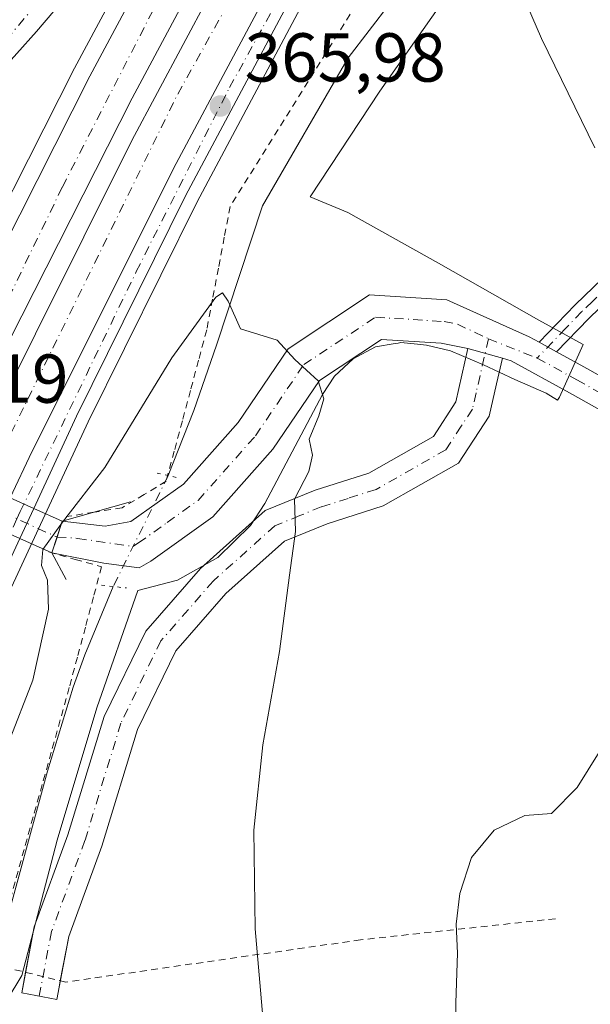
# Model space of a CAD drawing. Units: metres. Extents: x 593867 to 597314, y 4724442 to 4726802.
# Drawn here: x 596091 to 596173, y 4725041 to 4725184 of the extents above; entities that cross this region are included whole.
import ezdxf

# ---------------------------------------------------------------- set-up
doc = ezdxf.new("R2010")
doc.units = ezdxf.units.M
doc.header["$MEASUREMENT"] = 0
for name, pattern in [('DGN Style 2', [1.6480167562047852, 0.988810053722871, -0.6592067024819142]), ('DGN Style 4', [2.6384748266838614, 1.318413404963828, -0.6592067024819142, 0.001648016756204785, -0.6592067024819142]), ('DGN Style 5', [1.1536117293433497, 0.4944050268614355, -0.6592067024819142])]:
    doc.linetypes.add(name, pattern=pattern)
for name, color, linetype, lineweight in [('Alambrada', 7, 'DGN Style 2', 0), ('Arcén (en calzada doble)', 91, 'Continuous', 13), ('Boca de túnel lineal', 1, 'Continuous', 0), ('Camino Cxs', 7, 'Continuous', 0), ('Camino eje', 30, 'DGN Style 4', 13), ('Carretera de calzada doble Cxs', 1, 'Continuous', 13), ('Carretera de calzada doble eje', 1, 'DGN Style 4', 0), ('Carretera de calzada única Cxs', 7, 'Continuous', 13), ('Carretera de calzada única eje', 7, 'DGN Style 4', 0), ('Corriente natural lineal', 142, 'Continuous', 13), ('Corriente natural lineal oculto', 9, 'DGN Style 4', 13), ('Cultivos herbáceos CxS', 92, 'Continuous', 0), ('Curva de nivel normal', 30, 'Continuous', 0), ('Huerta CxS', 92, 'Continuous', 0), ('Núcleo urbano CxS', 7, 'Continuous', 0), ('Pista no pavimentada Cxs', 111, 'Continuous', 0), ('Pista no pavimentada eje', 91, 'DGN Style 4', 0), ('Puente lineal', 2, 'DGN Style 5', 0), ('Punto de cota en terreno', 7, 'Continuous', 0), ('Rótulo de punto de cota en terreno', 7, 'Continuous', 0)]:
    doc.layers.add(name, color=color, linetype=linetype, lineweight=lineweight)
doc.styles.add('Style-Arial', font='txt')

# ---------------------------------------------------------------- blocks, each defined once
blk = doc.blocks.new('*U11')
at = {"layer": 'Cultivos herbáceos CxS', "color": 92, "linetype": 'Continuous', "lineweight": 0}
blk.add_polyline3d([(596079.8228000002, 4725027.272, 362.953800000003), (596090.9331, 4725045.5878, 362.081600000005), (596096.0554999998, 4725065.191500001, 362.3834999999963), (596101.7893000003, 4725084.3356, 362.539300000004), (596107.7361000003, 4725101.3553, 362.2363000000041), (596113.4978999998, 4725102.862400001, 363.040599999993), (596119.3059, 4725106.1031, 363.6203999999998), (596124.0432000002, 4725110.7413, 364.0494999999937), (596126.1382999998, 4725113.936899999, 364.2501000000047), (596134.5142999999, 4725129.744100001, 365.021900000007), (596136.2403999995, 4725132.366800001, 365.2299000000057), (596138.9414999997, 4725134.869000001, 365.5439000000042), (596142.1901000004, 4725136.617900001, 365.8660999999993), (596145.0223000003, 4725137.0911, 366.0883000000031), (596145.4797, 4725137.167500001, 366.1251000000047), (596145.8344999999, 4725137.2269, 366.1538), (596148.2851999998, 4725136.9999, 366.3184999999939), (596149.5686999997, 4725136.880899999, 366.4205999999977), (596153.0366000002, 4725136.034499999, 366.6827000000048), (596157.8503000002, 4725134.038799999, 367.0939999999973), (596162.3645000001, 4725131.9011, 367.1912000000011), (596166.8971999995, 4725129.9277, 367.5372000000062), (596168.5684000002, 4725128.887700001, 367.6101000000053), (596168.8532999996, 4725129.3466, 367.6845999999932), (596172.2632999998, 4725136.9527, 368.6806999999972), (596165.8683000002, 4725140.4976, 368.5899000000064), (596151.3287000004, 4725148.7565, 367.9872000000032), (596138.1606999999, 4725156.057700001, 367.6465000000026), (596132.6907000003, 4725158.350099999, 367.3475999999937), (596142.7932000002, 4725173.637, 367.7048000000068), (596154.1193000004, 4725189.7665, 368.8626999999979)], dxfattribs=at)
blk = doc.blocks.new('*U16')
at = {"layer": 'Núcleo urbano CxS', "color": 7, "linetype": 'Continuous', "lineweight": 0}
blk.add_polyline3d([(596154.1193000004, 4725189.7665, 368.8626999999979), (596142.7932000002, 4725173.637, 367.7048000000068), (596132.6907000003, 4725158.350099999, 367.3475999999937), (596138.1606999999, 4725156.057700001, 367.6465000000026), (596151.3287000004, 4725148.7565, 367.9872000000032), (596165.8683000002, 4725140.4976, 368.5899000000064), (596172.2632999998, 4725136.9527, 368.6806999999972), (596168.8532999996, 4725129.3466, 367.6845999999932), (596168.5684000002, 4725128.887700001, 367.6101000000053), (596166.8971999995, 4725129.9277, 367.5372000000062), (596162.3645000001, 4725131.9011, 367.1912000000011), (596157.8503000002, 4725134.038799999, 367.0939999999973), (596153.0366000002, 4725136.034499999, 366.6827000000048), (596149.5686999997, 4725136.880899999, 366.4205999999977), (596148.2851999998, 4725136.9999, 366.3184999999939), (596145.8344999999, 4725137.2269, 366.1538), (596145.4797, 4725137.167500001, 366.1251000000047), (596145.0223000003, 4725137.0911, 366.0883000000031), (596142.1901000004, 4725136.617900001, 365.8660999999993), (596138.9414999997, 4725134.869000001, 365.5439000000042), (596136.2403999995, 4725132.366800001, 365.2299000000057), (596134.5142999999, 4725129.744100001, 365.021900000007), (596126.1382999998, 4725113.936899999, 364.2501000000047), (596124.0432000002, 4725110.7413, 364.0494999999937), (596119.3059, 4725106.1031, 363.6203999999998), (596113.4978999998, 4725102.862400001, 363.040599999993), (596107.7361000003, 4725101.3553, 362.2363000000041), (596101.7893000003, 4725084.3356, 362.539300000004), (596096.0554999998, 4725065.191500001, 362.3834999999963), (596090.9331, 4725045.5878, 362.081600000005), (596079.8228000002, 4725027.272, 362.953800000003)], dxfattribs=at)
blk = doc.blocks.new('5PATER')
at = {"layer": 'Huerta CxS', "linetype": 'Continuous', "lineweight": 0}
h = blk.add_hatch(color=51, dxfattribs=at)
edge = h.paths.add_edge_path()
edge.add_ellipse((0, 0), major_axis=(-0.1095731443231308, -0.1110710700762829), ratio=0.9994222409660322, start_angle=0, end_angle=360)
blk = doc.blocks.new('*U34')
at = {"layer": 'Carretera de calzada única Cxs', "color": 7, "linetype": 'Continuous', "lineweight": 13}
for points in [[(596030.1901000004, 4724933.9301, 366.5534999999945), (596037.7500999998, 4724968.190099999, 368.8341999999975), (596043.7301000003, 4724991.3101, 369.732999999993), (596051.1001000004, 4725016.100099999, 369.7998999999982), (596061.3501000004, 4725046.720100001, 368.9881000000024), (596071.9600999998, 4725075.4101, 368.2978000000003), (596080.5755000003, 4725096.493100001, 367.7762999999977), (596081.6401000004, 4725098.890100001, 367.7189000000071), (596087.1335000005, 4725110.398200001, 367.4478999999992), (596089.2241000002, 4725114.7777, 367.3521000000038), (596092.3901000004, 4725121.4101, 367.1839999999939), (596113.2701000003, 4725163.170100001, 366.3018000000012), (596131.7701000003, 4725197.800100001, 365.7023000000045)], [(596137.0800999999, 4725200.600099999, 365.4542999999976), (596114.6601, 4725158.470100001, 366.2272999999986), (596098.8300999999, 4725126.5801, 366.8401000000013), (596092.6377999998, 4725113.233700001, 367.2065000000002), (596090.6084000003, 4725108.859800001, 367.1732000000048), (596086.2100999998, 4725099.380100001, 367.5673999999999), (596075.6901000004, 4725073.940099999, 368.2560999999987), (596065.1201, 4725045.390100001, 368.9964999999939), (596054.9200999998, 4725014.9101, 369.5850000000065), (596047.5701000001, 4724990.2401, 369.4796999999962), (596041.6401000004, 4724967.2601, 368.6278000000021), (596034.1001000004, 4724933.1801, 366.3368000000046)]]:
    blk.add_polyline3d(points, dxfattribs=at)

msp = doc.modelspace()

# ---------------------------------------------------------------- linework, layer by layer
at = {"layer": 'Alambrada', "color": 7, "linetype": 'DGN Style 2', "lineweight": 0}
for points in [[(596139.3772999998, 4725186.172499999, 368.5369000000064), (596136.7676999997, 4725181.999299999, 368.7222000000039), (596134.1580999997, 4725177.826099999, 368.5059000000037), (596131.5484999996, 4725173.652899999, 368.4533999999985), (596128.9389000004, 4725169.479699999, 367.8769999999931), (596126.3293000003, 4725165.306500001, 367.7050000000018), (596123.7197000004, 4725161.133300001, 366.7127000000037), (596121.1101000002, 4725156.960100001, 366.0951999999961), (596120.2600999996, 4725152.485099999, 366.2603999999992), (596119.4101, 4725148.0101, 366.4842000000062), (596118.5601000005, 4725143.5351, 366.147299999997), (596117.7100999998, 4725139.0601, 365.5228999999963), (596116.5340999998, 4725134.678099999, 365.0106999999989), (596115.3580999998, 4725130.2961, 364.4336999999941), (596114.1821, 4725125.914100001, 363.8197999999975), (596113.0060999999, 4725121.532099999, 363.210699999996), (596111.8300999999, 4725117.1501, 362.771900000007), (596108.6401000004, 4725115.235099999, 362.875199999995), (596105.4501, 4725113.3201, 363.0715999999957), (596101.4101, 4725112.6801, 364.040599999993), (596097.3701, 4725112.040100001, 365.5437999999995)], [(596094.8201000001, 4725106.920100001, 365.2179000000033), (596098.6501000002, 4725105.8551, 363.1129999999976), (596102.4801000003, 4725104.790100001, 362.165399999998), (596101.3101000005, 4725100.420100001, 362.6232000000018), (596100.1401000004, 4725096.050100001, 363.0559000000067), (596098.9700999996, 4725091.6801, 363.0399999999936), (596097.8000999996, 4725087.3101, 362.9673000000039), (596096.4908999996, 4725082.6209, 363.1144000000059), (596095.1815, 4725077.931500001, 363.195200000002), (596093.8722999999, 4725073.2423, 362.7927000000054), (596092.5630999999, 4725068.553099999, 362.4324999999953), (596091.2538999999, 4725063.8639, 363.0304999999935), (596089.9446999999, 4725059.174699999, 363.0743999999977), (596088.6355, 4725054.485500001, 362.7989999999991), (596087.3262999998, 4725049.7963, 363.3368000000046), (596086.0169000002, 4725045.106899999, 364.0503999999929), (596084.7077000003, 4725040.4177, 363.4496999999974), (596083.3985000001, 4725035.728499999, 362.9637999999977), (596082.0893000001, 4725031.0393, 362.7786999999953), (596080.7801000001, 4725026.350099999, 362.7387000000017)], [(596168.2500999998, 4725053.8201, 373.804099999994), (596140.0201000003, 4725050.770099999, 367.5849000000017), (596097.2901, 4725044.6601, 362.7881000000052), (596072.1101000002, 4725050.7601, 368.6411999999983), (596062.9501, 4725029.4001, 369.0991000000067), (596055.3201000001, 4724995.8201, 368.6877999999998), (596052.2701000003, 4724970.640100001, 368.695200000002), (596049.2200999996, 4724938.590100001, 369.9127000000008), (596048.4600999998, 4724916.460100001, 370.055600000007), (596046.9301000005, 4724897.390100001, 368.7933000000049), (596037.0201000003, 4724872.210100001, 362.0270000000019), (596037.0201000003, 4724854.6601, 360.9039000000048)]]:
    msp.add_polyline3d(points, dxfattribs=at)
at = {"layer": 'Arcén (en calzada doble)', "color": 91, "linetype": 'Continuous', "lineweight": 13}
for points in [[(596377.7067, 4725540.951300001, 344.8831000000064), (596317.8501000004, 4725464.790100001, 354.399900000004), (596276.8000999996, 4725411.7401, 363.9140000000043), (596245.8901000004, 4725371.3101, 364.0121999999974), (596224.7500999998, 4725340.880100001, 364.1514000000025), (596198.2801000001, 4725300.290100001, 364.6517000000022), (596178.8701, 4725269.0101, 364.7312999999995), (596162.4200999998, 4725240.9301, 364.7839999999997), (596138.7301000003, 4725199.690099999, 365.5102000000043), (596116.3300999999, 4725157.600099999, 366.1695000000037), (596100.5301000001, 4725125.7601, 366.6334999999963), (596093.3591, 4725110.2961, 366.6782999999996), (596087.9401000004, 4725098.610099999, 367.438599999994), (596077.4401000004, 4725073.2601, 368.2455999999947), (596066.8901000004, 4725044.7601, 368.9820999999938), (596056.7100999998, 4725014.340100001, 369.4985000000015), (596049.3901000004, 4724989.7301, 369.3454999999958), (596043.4801000003, 4724966.8301, 368.6833000000042), (596035.9600999998, 4724932.8201, 366.224000000002)], [(596110.5735999999, 4725203.477299999, 366.7540000000009), (596112.1201, 4725202.2601, 366.6992999999929), (596098.5701000001, 4725176.9801, 367.022100000002), (596080.6901000004, 4725141.7501, 367.8819999999978), (596070.5878999997, 4725120.7007, 367.7397000000055), (596066.9401000004, 4725113.100099999, 368.1432000000059), (596037.6901000004, 4725049.630100001, 369.6581000000006), (596013.0800999999, 4724995.1601, 370.7252000000008), (595990.1601, 4724946.190099999, 371.9352000000072), (595974.2801000001, 4724914.050100001, 361.2495000000054), (595966.5214999998, 4724899.1369, 360.752999999997), (595950.6401000004, 4724868.610099999, 359.4079999999958), (595944.9386999998, 4724858.721899999, 362.5356000000029), (595936.6001000004, 4724844.2601, 371.1618000000017), (595912.0500999996, 4724804.5001, 375.3454000000056), (595896.8701, 4724781.9801, 375.898199999996), (595877.8501000004, 4724755.7401, 377.6003000000055), (595867.3300999999, 4724742.140100001, 377.0939000000071), (595852.2500999998, 4724723.850099999, 377.6603000000032), (595836.8901000004, 4724706.050100001, 378.3407000000007)]]:
    msp.add_polyline3d(points, dxfattribs=at)
at = {"layer": 'Boca de túnel lineal', "color": 1, "linetype": 'Continuous', "lineweight": 0}
msp.add_polyline3d([(596097.3438999997, 4725102.944599999, 363.805600000007), (596095.2767000003, 4725106.793099999, 364.8932000000059), (596096.7801000001, 4725111.360099999, 365.4481999999989), (596106.6506000003, 4725114.202, 362.9756000000052)], dxfattribs=at)
at = {"layer": 'Camino Cxs', "color": 7, "linetype": 'Continuous', "lineweight": 0, "extrusion": (-0.05577382939721324, 0.01542442577280428, 0.9983242795023819), "elevation": 39999.09977913949, "flags": 128}
msp.add_lwpolyline([(-4713092.880269193, -683713.3109195596), (-4713092.880269193, -683718.4969160901)], dxfattribs=at)
at = {"layer": 'Camino Cxs', "color": 7, "linetype": 'Continuous', "lineweight": 0, "extrusion": (-0.07301120718748001, 0.03993586288208749, 0.996531229054509), "elevation": 145542.3744961821, "flags": 128}
msp.add_lwpolyline([(-4431602.319215939, -1738405.79220339), (-4431602.319215939, -1738402.886639488)], dxfattribs=at)
at = {"layer": 'Camino Cxs', "color": 7, "linetype": 'Continuous', "lineweight": 0}
for points in [[(596168.4204000002, 4725135.910599999, 368.2480999999971), (596165.8800999997, 4725137.300100001, 368.0062999999937), (596171.0900999998, 4725142.720100001, 369.1641999999993), (596180.2801000001, 4725151.540100001, 370.2982999999949), (596187.4200999998, 4725158.960100001, 371.7670000000071), (596196.4200999998, 4725179.590100001, 375.6744999999937), (596202.2301000003, 4725191.800100001, 377.3147000000026), (596209.8601000002, 4725206.100099999, 378.7229999999981), (596216.7701000003, 4725220.870100001, 379.1411999999983), (596220.0500999996, 4725226.9901, 379.2323999999935), (596222.5201000003, 4725225.6801, 379.4133000000002), (596219.2801000001, 4725219.610099999, 379.3304000000062), (596212.3701, 4725204.850099999, 379.0889000000025), (596204.7301000003, 4725190.540100001, 377.4863000000041), (596198.9700999996, 4725178.4301, 375.9075000000012), (596189.7801000001, 4725157.380100001, 371.9165000000066), (596182.2600999996, 4725149.5601, 370.5103999999992), (596176.1300999997, 4725143.670100001, 369.7985999999946), (596173.0701000001, 4725140.7401, 369.3366999999998)], [(596160.5601000005, 4725135.0001, 367.3787000000011), (596159.7100999998, 4725131.280099999, 367.0078000000067), (596158.6300999997, 4725126.590100001, 366.6034000000073), (596154.2001, 4725119.790100001, 366.2749999999942), (596143.2901, 4725113.5801, 365.6980999999942), (596135.1801000005, 4725111.020099999, 365.3564999999944), (596128.9901000002, 4725108.5001, 365.0157999999938), (596120.5000999998, 4725100.9001, 364.5817999999999), (596113.2301000003, 4725092.600099999, 364.1257000000041), (596107.6901000004, 4725081.210100001, 363.8288999999932), (596102.5100999996, 4725064.3201, 363.3277999999991), (596097.7200999996, 4725051.270099999, 362.8386000000028), (596096.3201000001, 4725043.9001, 362.818299999999), (596095.9801000003, 4725042.120100001, 362.7857999999979), (596090.9001000002, 4725043.0801, 363.0792999999976), (596092.7200999996, 4725052.6501, 362.8588000000018), (596097.6101000002, 4725065.970100001, 363.5123000000021), (596102.8701, 4725083.110099999, 363.886599999998), (596108.8901000004, 4725095.4801, 363.7728999999963), (596116.8201000001, 4725104.540100001, 364.1601999999984), (596126.2100999998, 4725112.950099999, 364.7207000000053), (596133.4301000005, 4725115.880100001, 365.2523999999976), (596141.2100999998, 4725118.340100001, 365.4897000000055), (596150.5601000005, 4725123.6601, 366.0901000000013), (596153.8000999996, 4725128.640100001, 366.4821999999986), (596155.5701000001, 4725136.380100001, 367.0785999999935)]]:
    msp.add_polyline3d(points, close=True, dxfattribs=at)
for points in [[(596165.8800999997, 4725137.300100001, 368.0062999999937), (596171.0900999998, 4725142.720100001, 369.1641999999993), (596180.2801000001, 4725151.540100001, 370.2982999999949), (596187.4200999998, 4725158.960100001, 371.7670000000071), (596196.4200999998, 4725179.590100001, 375.6744999999937), (596202.2301000003, 4725191.800100001, 377.3147000000026), (596209.8601000002, 4725206.100099999, 378.7229999999981), (596216.7701000003, 4725220.870100001, 379.1411999999983), (596220.0500999996, 4725226.9901, 379.2323999999935), (596222.5201000003, 4725225.6801, 379.4133000000002), (596219.2801000001, 4725219.610099999, 379.3304000000062), (596212.3701, 4725204.850099999, 379.0889000000025), (596204.7301000003, 4725190.540100001, 377.4863000000041), (596198.9700999996, 4725178.4301, 375.9075000000012), (596189.7801000001, 4725157.380100001, 371.9165000000066), (596182.2600999996, 4725149.5601, 370.5103999999992), (596176.1300999997, 4725143.670100001, 369.7985999999946), (596173.0701000001, 4725140.7401, 369.3366999999998), (596168.4204000002, 4725135.910599999, 368.2480999999971)], [(596091.4687999999, 4725046.0703, 363.233699999997), (596092.7200999996, 4725052.6501, 362.8588000000018), (596097.6101000002, 4725065.970100001, 363.5123000000021), (596102.8701, 4725083.110099999, 363.886599999998), (596108.8901000004, 4725095.4801, 363.7728999999963), (596116.8201000001, 4725104.540100001, 364.1601999999984), (596126.2100999998, 4725112.950099999, 364.7207000000053), (596133.4301000005, 4725115.880100001, 365.2523999999976), (596141.2100999998, 4725118.340100001, 365.4897000000055), (596150.5601000005, 4725123.6601, 366.0901000000013), (596153.8000999996, 4725128.640100001, 366.4821999999986), (596155.5701000001, 4725136.380100001, 367.0785999999935)], [(596160.5601000005, 4725135.0001, 367.3787000000011), (596159.7100999998, 4725131.280099999, 367.0078000000067), (596158.6300999997, 4725126.590100001, 366.6034000000073), (596154.2001, 4725119.790100001, 366.2749999999942), (596143.2901, 4725113.5801, 365.6980999999942), (596135.1801000005, 4725111.020099999, 365.3564999999944), (596128.9901000002, 4725108.5001, 365.0157999999938), (596120.5000999998, 4725100.9001, 364.5817999999999), (596113.2301000003, 4725092.600099999, 364.1257000000041), (596107.6901000004, 4725081.210100001, 363.8288999999932), (596102.5100999996, 4725064.3201, 363.3277999999991), (596097.7200999996, 4725051.270099999, 362.8386000000028), (596096.5007999997, 4725044.851299999, 362.8209000000061)], [(596096.5007999997, 4725044.851299999, 362.8209000000061), (596096.3201000001, 4725043.9001, 362.818299999999), (596095.9801000003, 4725042.120100001, 362.7857999999979), (596090.9001000002, 4725043.0801, 363.0792999999976), (596091.4687999999, 4725046.0703, 363.233699999997)]]:
    msp.add_polyline3d(points, dxfattribs=at)
at = {"layer": 'Camino eje', "color": 30, "linetype": 'DGN Style 4', "lineweight": 13}
for points in [[(596221.2851, 4725226.335100001, 379.3231999999989), (596219.6651, 4725223.300100001, 379.2741999999998), (596218.0251000002, 4725220.2401, 379.2436000000016), (596214.5701000001, 4725212.8551, 379.1779999999999), (596211.1151000002, 4725205.475099999, 378.9038), (596207.2950999998, 4725198.3201, 378.1442999999999), (596203.4801000003, 4725191.170100001, 377.4051000000036), (596197.6951000001, 4725179.0101, 375.8252000000066), (596193.1951000001, 4725168.6951, 373.6456999999937), (596188.6001000004, 4725158.170100001, 371.8423000000039), (596181.2701000003, 4725150.550100001, 370.4054999999935), (596178.2050999999, 4725147.6051, 370.0127000000066), (596173.6101000002, 4725143.1951, 369.4550000000018), (596172.0800999999, 4725141.7301, 369.2158000000054), (596169.7550999997, 4725139.315099999, 368.7744999999995), (596165.6029000003, 4725134.9967, 367.8524999999936)], [(596158.5462999997, 4725137.7949, 367.4441999999981), (596156.7550999997, 4725129.960100001, 366.7195999999968), (596156.2150999998, 4725127.6151, 366.5265999999974), (596154.5950999996, 4725125.1251, 366.3896999999997), (596152.3800999997, 4725121.725099999, 366.1937000000034), (596142.2500999998, 4725115.960100001, 365.5859999999957), (596138.1951000001, 4725114.6801, 365.4382999999943), (596134.3051000005, 4725113.450099999, 365.2943999999989), (596131.2100999998, 4725112.190099999, 365.1477000000014), (596127.6001000004, 4725110.725099999, 364.9575000000041), (596118.6601, 4725102.720100001, 364.5216999999975), (596115.0251000002, 4725098.5701, 364.3561000000045), (596111.0601000005, 4725094.040100001, 364.011599999998), (596105.2801000001, 4725082.1601, 363.8963999999978), (596100.0601000005, 4725065.145099999, 363.4236999999994), (596095.2200999996, 4725051.960100001, 362.8675999999978), (596093.4401000004, 4725042.600099999, 362.7929000000004)]]:
    msp.add_polyline3d(points, dxfattribs=at)
at = {"layer": 'Carretera de calzada doble Cxs', "color": 1, "linetype": 'Continuous', "lineweight": 13}
for points in [[(596288.8501000004, 4725446.970100001, 363.9196999999986), (596268.6601, 4725421.270099999, 364.0335000000051), (596231.1201, 4725371.110099999, 364.4257000000071), (596199.1901000004, 4725326.5101, 364.7407999999996), (596177.3901000004, 4725293.640100001, 365.0819999999949), (596143.5100999996, 4725238.690099999, 365.7274999999936), (596125.9101, 4725208.090100001, 366.178899999999), (596106.9101, 4725172.630100001, 366.771900000007), (596089.1201, 4725137.5801, 367.403999999995), (596080.1514999997, 4725118.881300001, 367.7636999999959)], [(596082.6550000003, 4725117.7489, 367.6925000000047), (596085.9101, 4725124.5701, 367.5304000000033), (596106.8501000004, 4725166.4801, 366.7428999999975), (596125.4600999998, 4725201.300100001, 366.1392000000051), (596151.7301000003, 4725246.940099999, 365.4456999999966), (596177.0000999998, 4725287.6801, 364.9539999999979), (596198.6601, 4725320.630100001, 364.766300000003), (596217.0301000001, 4725346.9301, 364.4640000000072), (596234.4801000003, 4725371.340100001, 364.3371999999945), (596269.4401000004, 4725417.390100001, 364.016300000003), (596291.0301000001, 4725445.2601, 363.8190999999933)], [(596240.3737000005, 4725367.0089, 364.0828000000038), (596227.4299, 4725348.935900001, 364.0850000000065), (596222.9301000005, 4725342.770099999, 364.0948000000063), (596204.6300999997, 4725316.5801, 365.3573000000033), (596183.0800999999, 4725283.8101, 364.5896000000066), (596157.9301000005, 4725243.2501, 365.0390000000043), (596131.7701000003, 4725197.800100001, 365.7023000000045), (596113.2701000003, 4725163.170100001, 366.3018000000012), (596092.3901000004, 4725121.4101, 367.1839999999939), (596089.2241000002, 4725114.7777, 367.3521000000038)], [(596073.8578000005, 4725121.728, 367.9697000000015), (596082.9401000004, 4725140.640100001, 367.6475000000065), (596100.7801000001, 4725175.8201, 366.9519), (596119.8701, 4725211.4301, 366.3928000000014), (596137.4707000004, 4725242.303099999, 365.9380999999994)], [(595992.4101, 4724945.110099999, 371.9885000000068), (596015.3501000004, 4724994.110099999, 370.7167999999947), (596039.9600999998, 4725048.590100001, 369.5718000000052), (596069.2100999998, 4725112.050100001, 368.1117999999988), (596071.6984000001, 4725117.2315, 367.9934000000067), (596073.8578000005, 4725121.728, 367.9697000000015), (596082.9401000004, 4725140.640100001, 367.6475000000065), (596100.7801000001, 4725175.8201, 366.9519), (596119.8701, 4725211.4301, 366.3928000000014)], [(596125.9101, 4725208.090100001, 366.178899999999), (596106.9101, 4725172.630100001, 366.771900000007), (596089.1201, 4725137.5801, 367.403999999995), (596080.1514999997, 4725118.881300001, 367.7636999999959), (596078.0181999998, 4725114.433599999, 367.8828000000067), (596075.4600999998, 4725109.100099999, 368.0017999999982), (596046.2301000003, 4725045.720100001, 369.5173999999971), (596021.6201, 4724991.2301, 370.9361999999965), (595998.6201, 4724942.130100001, 372.3845000000001)], [(596007.2801000001, 4724951.170100001, 371.9706000000006), (596045.6001000004, 4725037.0101, 370.0774999999995), (596073.9801000003, 4725099.5701, 368.1143000000012), (596080.5401999997, 4725113.317100001, 367.7654999999941), (596082.6550000003, 4725117.7489, 367.6925000000047), (596085.9101, 4725124.5701, 367.5304000000033), (596106.8501000004, 4725166.4801, 366.7428999999975), (596125.4600999998, 4725201.300100001, 366.1392000000051)], [(596131.7701000003, 4725197.800100001, 365.7023000000045), (596113.2701000003, 4725163.170100001, 366.3018000000012), (596092.3901000004, 4725121.4101, 367.1839999999939), (596089.2241000002, 4725114.7777, 367.3521000000038), (596087.1335000005, 4725110.398200001, 367.4478999999992), (596081.6401000004, 4725098.890100001, 367.7189000000071), (596080.5755000003, 4725096.493100001, 367.7762999999977), (596052.1700999998, 4725034.0601, 370.3736999999965), (596013.8501000004, 4724948.1801, 372.0926000000036)]]:
    msp.add_polyline3d(points, dxfattribs=at)
at = {"layer": 'Carretera de calzada doble eje', "color": 1, "linetype": 'DGN Style 4', "lineweight": 0}
for points in [[(596274.2301000003, 4725433.720100001, 363.9159999999974), (596262.4101, 4725418.3201, 364.0178000000014), (596231.0000999998, 4725376.5001, 364.4128000000055), (596187.9200999998, 4725316.420100001, 364.9663), (596154.0301000001, 4725262.4001, 365.4980999999971), (596124.9101, 4725214.4901, 366.2121999999945), (596096.7801000001, 4725159.7401, 367.0908999999957), (596076.5191000003, 4725117.990499999, 367.8681999999972), (596071.5301000001, 4725107.710100001, 368.082699999999), (596042.9101, 4725046.100099999, 369.4713000000047), (596020.3901000004, 4724996.3301, 370.7118000000046), (595988.8815000001, 4724931.533100001, 370.4342000000034)], [(595999.6628999999, 4724925.9663, 372.4838000000018), (596013.7301000003, 4724957.0101, 371.7605999999942), (596035.4801000003, 4725007.270099999, 370.4600000000065), (596057.0100999996, 4725052.6501, 369.0363999999972), (596079.3000999996, 4725103.7501, 367.8349000000017), (596084.5157000005, 4725114.3369, 367.5668000000005), (596113.5100999996, 4725173.190099999, 366.4116000000067), (596148.4600999998, 4725236.0601, 365.428700000004), (596171.4101, 4725273.840100001, 364.9581000000035), (596197.7600999996, 4725314.6501, 364.5761999999959), (596226.3901000004, 4725355.460100001, 364.2461999999941), (596240.6601, 4725374.4901, 364.1965000000055)]]:
    msp.add_polyline3d(points, dxfattribs=at)
at = {"layer": 'Carretera de calzada única Cxs', "color": 7, "linetype": 'Continuous', "lineweight": 13, "extrusion": (-0.00290662201383681, -0.006264548157044165, 0.9999761532080937), "elevation": -30966.11764001286, "flags": 128}
msp.add_lwpolyline([(596091.1870174193, 4725011.961390713), (596089.1575292005, 4725007.587404884)], dxfattribs=at)
at = {"layer": 'Carretera de calzada única Cxs', "color": 7, "linetype": 'Continuous', "lineweight": 13}
for points in [[(596240.3737000005, 4725367.0089, 364.0828000000038), (596227.4299, 4725348.935900001, 364.0850000000065), (596222.9301000005, 4725342.770099999, 364.0948000000063), (596204.6300999997, 4725316.5801, 365.3573000000033), (596183.0800999999, 4725283.8101, 364.5896000000066), (596157.9301000005, 4725243.2501, 365.0390000000043), (596131.7701000003, 4725197.800100001, 365.7023000000045), (596113.2701000003, 4725163.170100001, 366.3018000000012), (596092.3901000004, 4725121.4101, 367.1839999999939), (596089.2241000002, 4725114.7777, 367.3521000000038)], [(596240.3737000005, 4725367.0089, 364.0828000000038), (596223.0544999996, 4725342.0089, 364.0893999999971), (596196.6901000004, 4725301.300100001, 364.4701999999961), (596177.2500999998, 4725270.0001, 364.6055000000051), (596160.7801000001, 4725241.880100001, 364.8699000000051), (596137.0800999999, 4725200.600099999, 365.4542999999976), (596114.6601, 4725158.470100001, 366.2272999999986), (596098.8300999999, 4725126.5801, 366.8401000000013), (596092.6377999998, 4725113.233700001, 367.2065000000002)], [(596137.4707000004, 4725242.303099999, 365.9380999999994), (596116.3701, 4725210.960100001, 366.5481), (596105.3701, 4725196.7601, 366.8990000000049), (596093.0301000001, 4725182.2601, 367.1873000000051), (596081.6201, 4725169.550100001, 367.3589000000065), (596054.1901000004, 4725143.9301, 367.2932000000001), (596049.3119999999, 4725139.675100001, 367.0767000000051)], [(596105.3701, 4725196.7601, 366.8990000000049), (596093.0301000001, 4725182.2601, 367.1873000000051), (596081.6201, 4725169.550100001, 367.3589000000065), (596054.1901000004, 4725143.9301, 367.2932000000001), (596049.3119000001, 4725139.675100001, 367.0767000000051), (596045.1151000002, 4725136.0143, 367.051999999996), (596040.9600999998, 4725132.390100001, 367.2685999999958), (596028.6201, 4725121.630100001, 367.0951999999961), (596018.3300999999, 4725112.1501, 366.8873000000021), (596009.5100999996, 4725103.460100001, 366.6824999999953), (596002.6001000004, 4725096.3201, 366.3825999999972), (595996.3501000004, 4725089.350099999, 366.1512999999977), (595991.7600999996, 4725083.690099999, 365.9688000000024), (595981.7600999996, 4725069.840100001, 365.4591999999975), (595974.2301000003, 4725057.1601, 365.0605999999971), (595969.8701, 4725048.420100001, 364.7225999999937), (595966.1401000004, 4725039.9301, 364.4542999999976), (595961.0100999996, 4725025.590100001, 363.9888999999966), (595958.2600999996, 4725014.850099999, 363.6426000000066), (595956.3201000001, 4725005.2301, 363.2556000000041), (595954.6001000004, 4724994.920100001, 363.0102000000043), (595953.4101, 4724984.3101, 362.7116999999998), (595953.1401000004, 4724971.590100001, 362.3108000000066), (595953.7600999996, 4724954.7401, 361.7764000000025)], [(596090.6084000003, 4725108.859800001, 367.1732000000048), (596086.2100999998, 4725099.380100001, 367.5673999999999), (596075.6901000004, 4725073.940099999, 368.2560999999987), (596065.1201, 4725045.390100001, 368.9964999999939), (596054.9200999998, 4725014.9101, 369.5850000000065), (596047.5701000001, 4724990.2401, 369.4796999999962), (596041.6401000004, 4724967.2601, 368.6278000000021), (596034.1001000004, 4724933.1801, 366.3368000000046), (596030.0301000001, 4724908.3101, 364.4477999999945), (596028.1201, 4724888.4301, 362.8898000000045), (596027.6601, 4724877.7301, 362.0623999999953), (596027.6901000004, 4724867.7501, 361.3942999999999), (596028.3901000004, 4724856.0101, 360.6407000000036), (596029.6901000004, 4724843.6801, 359.920299999998), (596031.5800999999, 4724831.380100001, 359.0727000000043), (596033.3300999999, 4724822.6801, 358.1637999999948), (596036.8000999996, 4724808.100099999, 357.2807999999932), (596040.4600999998, 4724795.0801, 356.2139000000025), (596042.9801000003, 4724787.110099999, 355.9514000000054), (596047.6700999998, 4724772.880100001, 355.3957999999984)]]:
    msp.add_polyline3d(points, dxfattribs=at)
at = {"layer": 'Carretera de calzada única eje', "color": 7, "linetype": 'DGN Style 4', "lineweight": 0}
for points in [[(596274.2301000003, 4725433.720100001, 363.9159999999974), (596246.0701000001, 4725404.0801, 364.2433000000019), (596225.8201000001, 4725378.5801, 364.5495999999985), (596195.8201000001, 4725337.210100001, 365.0017999999982), (596186.7301000003, 4725324.340100001, 365.1346000000049), (596150.2500999998, 4725267.300100001, 365.7155000000057), (596141.8201000001, 4725253.4101, 365.8729000000022), (596116.2500999998, 4725214.100099999, 366.5673999999999), (596107.6001000004, 4725203.300100001, 366.8534000000073), (596098.3901000004, 4725192.4801, 367.0396999999939), (596079.8701, 4725170.8101, 367.3842000000004), (596061.2100999998, 4725153.050100001, 367.4244000000036), (596045.6904999996, 4725139.478900001, 367.2768999999971), (596040.5000999998, 4725134.940099999, 367.2918000000063), (596011.1901000004, 4725108.630100001, 366.896900000007), (595996.2801000001, 4725092.920100001, 366.3543000000063), (595987.8501000004, 4725082.220100001, 366.0380000000005), (595979.1001000004, 4725069.8101, 365.5866999999998), (595968.7801000001, 4725051.6801, 364.982600000003), (595961.5000999998, 4725035.0701, 364.4334999999992), (595956.2600999996, 4725014.920100001, 363.6919000000053), (595952.9600999998, 4724999.090100001, 363.2554999999993), (595951.5000999998, 4724979.140100001, 362.5883999999933), (595951.1601, 4724959.9001, 362.0418999999966)], [(596038.8201000001, 4724963.380100001, 368.4943999999959), (596044.7301000003, 4724987.890100001, 369.5099000000046), (596053.6001000004, 4725015.9001, 369.6490999999951), (596060.4200999998, 4725037.0001, 369.2516999999934), (596069.8701, 4725065.2401, 368.4940999999963), (596078.1700999998, 4725085.6601, 367.9795000000013), (596090.2153000003, 4725111.7325, 367.3022999999957), (596090.6901000004, 4725112.7601, 367.3099999999977), (596107.5000999998, 4725147.5101, 366.5099999999948), (596121.0301000001, 4725174.1601, 365.9936000000016), (596139.8000999996, 4725208.130100001, 365.4238999999943), (596155.1601, 4725234.7601, 365.0901000000013), (596167.5100999996, 4725256.190099999, 364.7839999999997), (596182.1901000004, 4725279.880100001, 364.5660999999964), (596200.9401000004, 4725309.9801, 364.3638000000064), (596213.9200999998, 4725328.860099999, 364.2136000000028), (596223.0544999996, 4725342.0089, 364.0893999999971), (596227.4299, 4725348.935900001, 364.0850000000065), (596240.6601, 4725374.4901, 364.1965000000055)]]:
    msp.add_polyline3d(points, dxfattribs=at)
at = {"layer": 'Corriente natural lineal', "color": 142, "linetype": 'Continuous', "lineweight": 13}
for points in [[(596150.3963000001, 4725194.330800001, 367.8248000000021), (596138.2253999999, 4725178.455700001, 366.6879999999946), (596125.79, 4725157.0244, 366.0893999999971), (596119.1201, 4725136.840100001, 364.9554000000062), (596115.8400999998, 4725127.4001, 364.1137000000017), (596112.1392999999, 4725117.978, 363.093399999998)], [(596104.1705999998, 4725101.921200001, 362.1587), (596100.0401, 4725092.040100001, 363.1070999999938), (596098.3601000002, 4725087.3301, 363.3341999999975), (596094.6501000002, 4725075.1801, 362.9830999999977), (596087.9301000005, 4725050.5801, 362.3591000000015), (596081.8501000004, 4725031.460100001, 362.3763999999938), (596080.6401000004, 4725026.630100001, 362.610400000005), (596079.7547000004, 4725021.3095, 362.5602999999974)]]:
    msp.add_polyline3d(points, dxfattribs=at)
at = {"layer": 'Corriente natural lineal oculto', "color": 9, "linetype": 'DGN Style 4', "lineweight": 13, "extrusion": (-0.0231489333757653, -0.04664472165140361, 0.9986432780656102), "elevation": -233838.5722677737, "flags": 128}
msp.add_lwpolyline([(-1566567.482734761, 4491466.972452798), (-1566567.482734761, 4491449.022670904)], dxfattribs=at)
at = {"layer": 'Cultivos herbáceos CxS', "color": 92, "linetype": 'Continuous', "lineweight": 0}
msp.add_polyline3d([(596154.1193000004, 4725189.7665, 368.8626999999979), (596142.7932000002, 4725173.637, 367.7048000000068), (596132.6907000003, 4725158.350099999, 367.3475999999937), (596138.1606999999, 4725156.057700001, 367.6465000000026), (596151.3287000004, 4725148.7565, 367.9872000000032), (596165.8683000002, 4725140.4976, 368.5899000000064), (596172.2632999998, 4725136.9527, 368.6806999999972), (596168.8532999996, 4725129.3466, 367.6845999999932), (596168.5684000002, 4725128.887700001, 367.6101000000053), (596166.8971999995, 4725129.9277, 367.5372000000062), (596162.3645000001, 4725131.9011, 367.1912000000011), (596157.8503000002, 4725134.038799999, 367.0939999999973), (596153.0366000002, 4725136.034499999, 366.6827000000048), (596149.5686999997, 4725136.880899999, 366.4205999999977), (596148.2851999998, 4725136.9999, 366.3184999999939), (596145.8344999999, 4725137.2269, 366.1538), (596145.4797, 4725137.167500001, 366.1251000000047), (596145.0223000003, 4725137.0911, 366.0883000000031), (596142.1901000004, 4725136.617900001, 365.8660999999993), (596138.9414999997, 4725134.869000001, 365.5439000000042), (596136.2403999995, 4725132.366800001, 365.2299000000057), (596134.5142999999, 4725129.744100001, 365.021900000007), (596126.1382999998, 4725113.936899999, 364.2501000000047), (596124.0432000002, 4725110.7413, 364.0494999999937), (596119.3059, 4725106.1031, 363.6203999999998), (596113.4978999998, 4725102.862400001, 363.040599999993), (596107.7361000003, 4725101.3553, 362.2363000000041), (596101.7893000003, 4725084.3356, 362.539300000004), (596096.0554999998, 4725065.191500001, 362.3834999999963), (596090.9331, 4725045.5878, 362.081600000005), (596079.8228000002, 4725027.272, 362.953800000003)], dxfattribs=at)
at = {"layer": 'Curva de nivel normal', "color": 30, "linetype": 'Continuous', "lineweight": 0, "flags": 128}
for points, elevation in [([(596161.6699999999, 4725191.780099999), (596166.2400000002, 4725181.2601), (596173.9400000004, 4725165.420100001)], 370), ([(596088.9800000006, 4725079.3101), (596092.5300000003, 4725088.350099999), (596094.7800000003, 4725098.630100001), (596094.6600000003, 4725102.860099999), (596093.7800000003, 4725104.970100001), (596093.9800000006, 4725107.300100001), (596096.8099999996, 4725111.2601), (596102.9600000001, 4725119.140100001), (596112.6500000004, 4725135.020099999), (596119.0599999996, 4725143.8101), (596120.0099999999, 4725144.4301), (596120.8200000003, 4725143.220100001), (596122.5999999996, 4725139.2401), (596127.9400000004, 4725137.590100001), (596130.4800000006, 4725134.790100001), (596133.8799999999, 4725131.710100001), (596134.7100000001, 4725129.0801), (596133.9600000001, 4725126.620100001), (596132.54, 4725123.2501), (596133.04, 4725120.960100001), (596132.5, 4725118.5801), (596130.4199999999, 4725114.5601), (596130.5599999996, 4725109.870100001), (596129.7000000002, 4725103.5801), (596128.2400000002, 4725092.5101), (596125.8399999999, 4725079.020099999), (596124.5199999996, 4725066.6501), (596124.7599999999, 4725052.360099999), (596126.4199999999, 4725032.890100001)], 365), ([(596179.3799999999, 4725085.600099999), (596171.4000000004, 4725072.800100001), (596167.6600000003, 4725069.0801), (596163.8399999999, 4725068.7501), (596159.3600000005, 4725066.670100001), (596156.0899999999, 4725062.6801), (596154.4100000003, 4725057.4801), (596153.8499999996, 4725053.0601), (596154.0599999996, 4725048.8201), (596153.7999999998, 4725041.6501), (596153.9900000002, 4725027.690099999), (596154.5700000003, 4725008.300100001), (596154.0700000003, 4724990.1501), (596154.1600000003, 4724976.6501), (596151.2300000006, 4724963.9801)], 370)]:
    msp.add_lwpolyline(points, dxfattribs=dict(at, elevation=elevation))
at = {"layer": 'Núcleo urbano CxS', "color": 7, "linetype": 'Continuous', "lineweight": 0}
msp.add_polyline3d([(596154.1193000004, 4725189.7665, 368.8626999999979), (596142.7932000002, 4725173.637, 367.7048000000068), (596132.6907000003, 4725158.350099999, 367.3475999999937), (596138.1606999999, 4725156.057700001, 367.6465000000026), (596151.3287000004, 4725148.7565, 367.9872000000032), (596165.8683000002, 4725140.4976, 368.5899000000064), (596172.2632999998, 4725136.9527, 368.6806999999972), (596168.8532999996, 4725129.3466, 367.6845999999932), (596168.5684000002, 4725128.887700001, 367.6101000000053), (596166.8971999995, 4725129.9277, 367.5372000000062), (596162.3645000001, 4725131.9011, 367.1912000000011), (596157.8503000002, 4725134.038799999, 367.0939999999973), (596153.0366000002, 4725136.034499999, 366.6827000000048), (596149.5686999997, 4725136.880899999, 366.4205999999977), (596148.2851999998, 4725136.9999, 366.3184999999939), (596145.8344999999, 4725137.2269, 366.1538), (596145.4797, 4725137.167500001, 366.1251000000047), (596145.0223000003, 4725137.0911, 366.0883000000031), (596142.1901000004, 4725136.617900001, 365.8660999999993), (596138.9414999997, 4725134.869000001, 365.5439000000042), (596136.2403999995, 4725132.366800001, 365.2299000000057), (596134.5142999999, 4725129.744100001, 365.021900000007), (596126.1382999998, 4725113.936899999, 364.2501000000047), (596124.0432000002, 4725110.7413, 364.0494999999937), (596119.3059, 4725106.1031, 363.6203999999998), (596113.4978999998, 4725102.862400001, 363.040599999993), (596107.7361000003, 4725101.3553, 362.2363000000041), (596101.7893000003, 4725084.3356, 362.539300000004), (596096.0554999998, 4725065.191500001, 362.3834999999963), (596090.9331, 4725045.5878, 362.081600000005), (596079.8228000002, 4725027.272, 362.953800000003)], dxfattribs=at)
at = {"layer": 'Pista no pavimentada Cxs', "color": 111, "linetype": 'Continuous', "lineweight": 0, "extrusion": (-0.05577382939721324, 0.01542442577280428, 0.9983242795023819), "elevation": 39999.09977913949, "flags": 128}
msp.add_lwpolyline([(-4713092.880269193, -683713.3109195596), (-4713092.880269193, -683718.4969160901)], dxfattribs=at)
at = {"layer": 'Pista no pavimentada Cxs', "color": 111, "linetype": 'Continuous', "lineweight": 0, "extrusion": (-0.07301120718748001, 0.03993586288208749, 0.996531229054509), "elevation": 145542.3744961821, "flags": 128}
msp.add_lwpolyline([(-4431602.319215939, -1738405.79220339), (-4431602.319215939, -1738402.886639488)], dxfattribs=at)
at = {"layer": 'Pista no pavimentada Cxs', "color": 111, "linetype": 'Continuous', "lineweight": 0, "extrusion": (0.03538147694839217, -0.01600287089930408, 0.9992457451557802), "elevation": -54157.80960734885, "flags": 128}
msp.add_lwpolyline([(4550878.344693277, 1403069.985401627), (4550878.344693277, 1403066.235937259)], dxfattribs=at)
at = {"layer": 'Pista no pavimentada Cxs', "color": 111, "linetype": 'Continuous', "lineweight": 0, "extrusion": (0.3286589037504818, -0.1486554142048963, 0.932676199338818), "elevation": -506160.0272848372, "flags": 128}
msp.add_lwpolyline([(4550862.094887465, 1309762.520101386), (4550862.094887465, 1309757.645612167)], dxfattribs=at)
at = {"layer": 'Pista no pavimentada Cxs', "color": 111, "linetype": 'Continuous', "lineweight": 0, "extrusion": (-0.06973610292815924, -0.2118241082747259, 0.9748166099846732), "elevation": -1042105.721788708, "flags": 128}
msp.add_lwpolyline([(-911371.6333665263, 4556909.729263254), (-911371.6333665263, 4556907.262984237)], dxfattribs=at)
msp.add_lwpolyline([(-911371.6333665263, 4556909.729263254), (-911371.6333665263, 4556907.262984237)], dxfattribs=at)
at = {"layer": 'Pista no pavimentada Cxs', "color": 111, "linetype": 'Continuous', "lineweight": 0, "extrusion": (0.3728796225100884, -0.1650737546391847, 0.9130780046885678), "elevation": -557386.1617512307, "flags": 128}
msp.add_lwpolyline([(4561952.980514344, 1248947.392260591), (4561952.980514344, 1248952.983688267)], dxfattribs=at)
at = {"layer": 'Pista no pavimentada Cxs', "color": 111, "linetype": 'Continuous', "lineweight": 0, "extrusion": (-0.0006632396069988764, -0.002015224642790016, 0.999997749488899), "elevation": -9552.613367584316, "flags": 128}
msp.add_lwpolyline([(596096.1392075039, 4725099.420470239), (596095.3877042864, 4725097.137065601)], dxfattribs=at)
msp.add_lwpolyline([(596096.1392075039, 4725099.420470239), (596095.3877042864, 4725097.137065601)], dxfattribs=at)
at = {"layer": 'Pista no pavimentada Cxs', "color": 111, "linetype": 'Continuous', "lineweight": 0}
for points in [[(596183.6801000005, 4725122.4801, 368.9799999999959), (596170.3000999996, 4725129.970100001, 367.9667999999947), (596161.8601000002, 4725134.590100001, 367.446299999996), (596160.5601000005, 4725135.0001, 367.3787000000011), (596155.5701000001, 4725136.380100001, 367.0785999999935), (596151.7001, 4725137.140100001, 366.795299999998), (596143.0500999996, 4725137.690099999, 366.0662000000011), (596134.0500999996, 4725131.7601, 365.1416999999929), (596127.2901, 4725121.790100001, 364.3687000000064), (596118.6001000004, 4725112.020099999, 363.3631000000024), (596109.6101000002, 4725105.610099999, 362.7425999999978), (596107.9501, 4725104.620100001, 362.5028000000021), (596102.8234999999, 4725105.3103, 362.172000000006), (596095.2767000003, 4725106.793099999, 364.8932000000059), (596096.0283000004, 4725109.076500001, 364.8981000000058), (596096.7801000001, 4725111.360099999, 365.4481999999989), (596103.0000999998, 4725110.6601, 362.9410999999964), (596106.7093000002, 4725111.330499999, 362.5062999999937), (596114.3400999998, 4725116.7601, 362.8222999999998), (596122.2801000001, 4725125.690099999, 363.9717999999993), (596129.5100999996, 4725136.350099999, 365.139599999995), (596141.3300999999, 4725144.140100001, 366.2856000000029), (596152.5100999996, 4725143.4301, 367.3585000000021), (596164.4700999996, 4725138.0701, 367.9952000000048), (596165.8800999997, 4725137.300100001, 368.0062999999937), (596168.4204000002, 4725135.910599999, 368.2480999999971), (596172.3901000004, 4725133.7401, 368.6294000000053), (596185.7901, 4725126.2301, 369.7788)], [(596096.7801000001, 4725111.360099999, 365.4481999999989), (596103.0000999998, 4725110.6601, 362.9410999999964), (596106.7093000002, 4725111.330499999, 362.5062999999937), (596114.3400999998, 4725116.7601, 362.8222999999998), (596122.2801000001, 4725125.690099999, 363.9717999999993), (596129.5100999996, 4725136.350099999, 365.139599999995), (596141.3300999999, 4725144.140100001, 366.2856000000029), (596152.5100999996, 4725143.4301, 367.3585000000021), (596164.4700999996, 4725138.0701, 367.9952000000048), (596165.8800999997, 4725137.300100001, 368.0062999999937)], [(596155.5701000001, 4725136.380100001, 367.0785999999935), (596151.7001, 4725137.140100001, 366.795299999998), (596143.0500999996, 4725137.690099999, 366.0662000000011), (596134.0500999996, 4725131.7601, 365.1416999999929), (596127.2901, 4725121.790100001, 364.3687000000064), (596118.6001000004, 4725112.020099999, 363.3631000000024), (596109.6101000002, 4725105.610099999, 362.7425999999978), (596107.9501, 4725104.620100001, 362.5028000000021), (596102.8234999999, 4725105.3103, 362.172000000006), (596095.2768000001, 4725106.793099999, 364.8931000000011)], [(596338.0900999998, 4725066.380100001, 379.6628000000055), (596327.7401000002, 4725068.110099999, 379.5040000000009), (596318.0100999996, 4725069.3101, 379.2771999999969), (596308.2701000003, 4725070.370100001, 378.9121000000014), (596294.1401000004, 4725071.790100001, 378), (596287.3501000004, 4725072.5801, 377.6002000000008), (596280.5900999998, 4725073.550100001, 377.2456999999995), (596275.1401000004, 4725074.670100001, 376.9593000000023), (596269.7701000003, 4725076.130100001, 376.4934999999969), (596266.0701000001, 4725077.2601, 376.1362999999984), (596262.4101, 4725078.540100001, 375.8549000000057), (596259.0301000001, 4725079.860099999, 375.5090000000055), (596255.7600999996, 4725081.4101, 375.1777000000002), (596249.8000999996, 4725084.710100001, 374.6273999999976), (596243.8800999997, 4725088.0801, 374.1386000000057), (596233.0601000005, 4725094.3301, 373.2595000000001), (596222.2401000002, 4725100.5701, 372.3340000000026), (596209.6401000004, 4725107.770099999, 371.2755000000034), (596197.0401, 4725114.940099999, 370.3515000000043), (596183.6801000005, 4725122.4801, 368.9799999999959), (596170.3000999996, 4725129.970100001, 367.9667999999947), (596161.8601000002, 4725134.590100001, 367.446299999996), (596160.5601000005, 4725135.0001, 367.3787000000011)], [(596168.4204000002, 4725135.910599999, 368.2480999999971), (596172.3901000004, 4725133.7401, 368.6294000000053), (596185.7901, 4725126.2301, 369.7788), (596199.1601, 4725118.690099999, 370.7029999999941), (596211.7801000001, 4725111.5101, 371.7725000000065), (596224.3800999997, 4725104.3101, 373.2164000000048), (596235.2200999996, 4725098.0701, 373.9496999999974), (596246.0301000001, 4725091.8201, 374.8631000000024), (596251.9101, 4725088.460100001, 375.2176999999938), (596257.7200999996, 4725085.2401, 375.7893999999943), (596260.7301000003, 4725083.8201, 375.9262000000017), (596263.9001000002, 4725082.5801, 376.1172999999981), (596267.4101, 4725081.360099999, 376.5669999999955), (596270.9700999996, 4725080.270099999, 376.8515000000043), (596276.1401000004, 4725078.860099999, 377.1606999999931), (596281.3300999999, 4725077.800100001, 377.3638999999966), (596287.9101, 4725076.860099999, 377.5936999999976), (596294.6001000004, 4725076.0701, 378.256899999993), (596301.6401000004, 4725075.360099999, 378.7259999999951), (596308.7200999996, 4725074.6501, 379.0840000000026), (596318.5100999996, 4725073.590100001, 379.4030000000057), (596328.3601000002, 4725072.370100001, 379.4766999999993), (596338.8701, 4725070.620100001, 379.7427000000025)]]:
    msp.add_polyline3d(points, dxfattribs=at)
msp.add_polyline3d([(596096.0283000004, 4725109.076500001, 364.8981000000058), (596095.2767000003, 4725106.793099999, 364.8932000000059), (596090.6084000003, 4725108.859800001, 367.1732000000048), (596087.1335000005, 4725110.398200001, 367.4478999999992), (596080.5401999997, 4725113.317100001, 367.7654999999941), (596078.0181999998, 4725114.433599999, 367.8828000000067), (596071.6984000001, 4725117.2315, 367.9934000000067), (596064.6942999996, 4725120.3323, 365.801999999996), (596065.8400999998, 4725122.870100001, 365.6852000000072), (596066.7736999998, 4725124.9321, 366.1977999999945), (596073.8578000005, 4725121.728, 367.9697000000015), (596080.1514999997, 4725118.881300001, 367.7636999999959), (596082.6550000003, 4725117.7489, 367.6925000000047), (596089.2241000002, 4725114.7777, 367.3521000000038), (596092.6377999998, 4725113.233700001, 367.2065000000002), (596096.7801000001, 4725111.360099999, 365.4481999999989)], close=True, dxfattribs=at)
at = {"layer": 'Pista no pavimentada eje', "color": 91, "linetype": 'DGN Style 4', "lineweight": 0, "extrusion": (-0.04992667892911716, 0.01979775429615384, 0.9985566461928628), "elevation": 64149.81459494607, "flags": 128}
msp.add_lwpolyline([(-4612158.603651841, -1185837.317755659), (-4612158.603651841, -1185829.715635185)], dxfattribs=at)
at = {"layer": 'Pista no pavimentada eje', "color": 91, "linetype": 'DGN Style 4', "lineweight": 0, "extrusion": (0.4155934657646695, 0.9095504758933951, 5.491638030224238e-05), "elevation": 4545458.843605977, "flags": 128}
msp.add_lwpolyline([(1421578.223365614, 116.0650536745814), (1421573.003413392, 118.1195536728078), (1421566.482346188, 118.2480536778631), (1421557.690622553, 117.9466536672779), (1421551.424177029, 117.6821536740829), (1421547.967773783, 117.0581536714892), (1421545.033143858, 115.2780536733835)], dxfattribs=at)
at = {"layer": 'Pista no pavimentada eje', "color": 91, "linetype": 'DGN Style 4', "lineweight": 0}
for points in [[(596096.0283000004, 4725109.076500001, 364.898199999996), (596098.9886999996, 4725108.894500001, 363.5072999999975), (596106.9851000002, 4725107.7301, 362.2203000000009), (596107.8151000004, 4725108.225099999, 362.2664999999979), (596111.9751000004, 4725111.1851, 362.5417000000016), (596116.4700999996, 4725114.390100001, 362.9651000000013), (596124.7851, 4725123.7401, 364.1119999999937), (596131.7801000001, 4725134.0551, 365.1031999999978), (596142.1901000004, 4725140.915100001, 366.1523000000016), (596152.1051000003, 4725140.2851, 367.0013000000035), (596154.0401, 4725139.905099999, 367.1922999999952), (596158.5462999997, 4725137.7949, 367.4441999999981)], [(596165.6029000003, 4725134.9967, 367.8524999999936), (596171.3450999996, 4725131.8551, 368.2798999999941), (596178.0450999998, 4725128.100099999, 368.9487999999984)]]:
    msp.add_polyline3d(points, dxfattribs=at)
at = {"layer": 'Puente lineal', "color": 2, "linetype": 'DGN Style 5', "lineweight": 0, "extrusion": (0.2233329053478697, 0.9747188836553391, 0.006746201491879698), "elevation": 4738795.624246182, "flags": 128}
msp.add_lwpolyline([(474244.9889386513, -31606.48394323829), (474243.3684460933, -31606.77554987405), (474242.0245339016, -31606.79785038151)], dxfattribs=at)
at = {"layer": 'Puente lineal', "color": 2, "linetype": 'DGN Style 5', "lineweight": 0, "extrusion": (-0.1141921181347821, -0.9928133558683878, 0.03580224246107888), "elevation": -4759201.720760404, "flags": 128}
msp.add_lwpolyline([(52282.60403431451, 170861.8133258212), (52284.31461018219, 170861.96682423), (52286.21622690663, 170862.1717556127)], dxfattribs=at)

# ---------------------------------------------------------------- block references
at = {"layer": 'Carretera de calzada única Cxs', "color": 7, "linetype": 'Continuous', "lineweight": 13}
msp.add_blockref('*U34', (0, 0), dxfattribs=at)
at = {"layer": 'Cultivos herbáceos CxS', "color": 92, "linetype": 'Continuous', "lineweight": 0}
msp.add_blockref('*U11', (0, 0), dxfattribs=at)
at = {"layer": 'Núcleo urbano CxS', "color": 7, "linetype": 'Continuous', "lineweight": 0}
msp.add_blockref('*U16', (0, 0), dxfattribs=at)
at = {"layer": 'Punto de cota en terreno', "color": 7, "linetype": 'Continuous', "lineweight": 0, "xscale": 10, "yscale": 10, "zscale": 10}
msp.add_blockref('5PATER', (596119.6799999997, 4725171.49, 365.9799999999959), dxfattribs=at)

# ---------------------------------------------------------------- texts
at = {"layer": 'Rótulo de punto de cota en terreno', "color": 7, "linetype": 'Continuous', "lineweight": 0, "style": 'Style-Arial'}
for s, p in [('365,98', (596123.2078, 4725175.0178)), ('362,19', (596068.5278000003, 4725128.527799999))]:
    msp.add_text(s, height=7.000000000000002, dxfattribs=at).set_placement(p)

doc.saveas('drawing.dxf')
